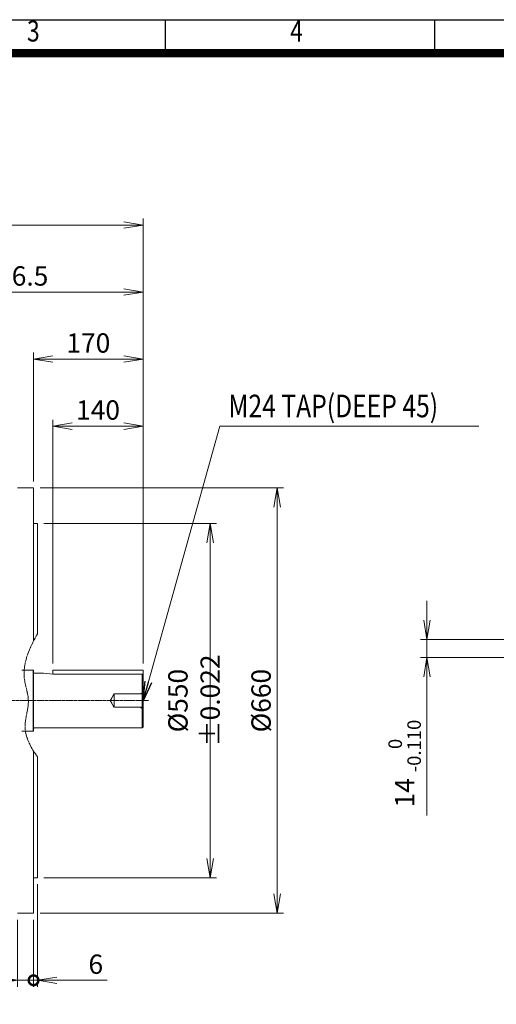
# Model space of a CAD drawing. Units: millimetres. Extents: x 115949 to 119810, y -1540 to 1190.
# Drawn here: x 117262 to 118001, y -598 to 930 of the extents above; entities that cross this region are included whole.
import ezdxf
from ezdxf.enums import TextEntityAlignment as Align

# ---------------------------------------------------------------- set-up
doc = ezdxf.new("R2010")
doc.units = ezdxf.units.MM
doc.header["$LTSCALE"] = 5
for name, pattern in [('CENTER2', [1.125, 0.75, -0.125, 0.125, -0.125]), ('HIDDEN2', [0.1875, 0.125, -0.0625]), ('PHANTOM2', [1.25, 0.625, -0.125, 0.125, -0.125, 0.125, -0.125])]:
    doc.linetypes.add(name, pattern=pattern)
doc.layers.get('0').update_dxf_attribs({"linetype": 'CONTINUOUS', "lineweight": 25})
doc.layers.get('DEFPOINTS').update_dxf_attribs({"linetype": 'CONTINUOUS'})
for name, color, linetype, lineweight in [('CENTER LINE', 1, 'CENTER2', 9), ('CUTTING LINE', 6, 'PHANTOM2', 20), ('DIMENSION LINE', 2, 'CONTINUOUS', 13), ('HIDDEN OUTLINE', 2, 'HIDDEN2', 20), ('OUTLINE', 3, 'CONTINUOUS', 20)]:
    doc.layers.add(name, color=color, linetype=linetype, lineweight=lineweight)
doc.styles.add('ROMANS', font='romans.shx', dxfattribs={"width": 0.7, "height": 3.5, "bigfont": 'whgtxt.shx'})
doc.styles.get("Standard").update_dxf_attribs({"font": 'romans.shx', "width": 0.8, "bigfont": 'whgtxt.shx'})
doc.dimstyles.get("Standard").update_dxf_attribs({"dimscale": 10, "dimtxt": 3, "dimasz": 3, "dimexe": 1, "dimexo": 1, "dimgap": 1, "dimtad": 1, "dimdec": 1, "dimdsep": 46, "dimtxsty": 'Standard', "dimblk": 'OPEN', "dimcen": 0, "dimclrd": 256, "dimclre": 256, "dimclrt": 7, "dimadec": 1, "dimazin": 2, "dimtfac": 1, "dimtdec": 1, "dimtmove": 0, "dimatfit": 3, "dimldrblk": 'OPEN', "dimfxl": 0, "dimtolj": 1, "dimtzin": 0, "dimlwd": 9, "dimlwe": 9, "dimarcsym": 0})

# ---------------------------------------------------------------- blocks, each defined once
blk = doc.blocks.new('HS_A4양식_S_L(210X297MM)')
at = {"color": 0}
blk.add_line((18, 190), (283, 190), dxfattribs=at)
for p, q in [((118.37, 186), (118.37, 190)), ((150.5, 186), (150.5, 190)), ((18, 186), (283, 186))]:
    blk.add_line(p, q)
at = {"color": 3, "const_width": 1}
blk.add_lwpolyline([(22, 18), (279, 18), (279, 186), (22, 186), (22, 17.5)], dxfattribs=at)
at = {"style": 'ROMANS', "width": 0.8}
for s, p in [('3', (102.6, 188.32)), ('4', (134, 188.32))]:
    blk.add_text(s, height=2.5, dxfattribs=at).set_placement(p, align=Align.MIDDLE)
blk = doc.blocks.new('_OPEN')
at = {"color": 0, "linetype": 'ByBlock'}
for p, q in [((-1, 0.167), (0, 0)), ((0, 0), (-1, -0.167)), ((0, 0), (-1, 0))]:
    blk.add_line(p, q, dxfattribs=at)
blk = doc.blocks.new('*D36')
at = {"layer": 'DEFPOINTS', "color": 0, "lineweight": -3, "transparency": 16777216}
for p in [(118113.1, -31.5), (117893.8, -59.5), (118113.1, -59.5)]:
    blk.add_point(p, dxfattribs=at)
at = {"layer": 'DIMENSION LINE', "lineweight": 9, "transparency": 16777216}
for p, q in [((117893.8, -1.5), (117893.8, 28.5)), ((118103.1, -31.5), (117883.8, -31.5)), ((117893.8, -31.5), (117893.8, -59.5)), ((118103.1, -59.5), (117883.8, -59.5)), ((117893.8, -89.5), (117893.8, -305))]:
    blk.add_line(p, q, dxfattribs=at)
at = {"layer": 'DIMENSION LINE', "lineweight": 9, "transparency": 16777216, "xscale": 30, "yscale": 30, "zscale": 30}
for p, rotation in [((117893.8, -31.5), 270), ((117893.8, -59.5), 90)]:
    blk.add_blockref('_OPEN', p, dxfattribs=dict(at, rotation=rotation))
at = {"layer": 'DIMENSION LINE', "color": 7, "transparency": 16777216, "insert": (117859.3, -224.2), "char_height": 30, "attachment_point": 5, "rotation": 90}
blk.add_mtext('\\A1;14 {\\Fromans|c129;\\H0.7x;\\S 0^ -0.110;}', dxfattribs=at)
blk = doc.blocks.new('_DotSmall')
at = {"color": 0, "linetype": 'ByBlock', "const_width": 0.5}
blk.add_lwpolyline([(-0.0625, 0, 1), (0.0625, 0, 1)], format="xyb", close=True, dxfattribs=at)
blk = doc.blocks.new('*D38')
at = {"layer": 'DEFPOINTS', "color": 0, "lineweight": -3, "transparency": 16777216}
for p in [(117289.5, -401.5), (117283.5, -456.5), (117283.5, -560.5)]:
    blk.add_point(p, dxfattribs=at)
at = {"layer": 'DIMENSION LINE', "lineweight": 9, "transparency": 16777216}
for p, q in [((117289.5, -411.5), (117289.5, -570.5)), ((117283.5, -466.5), (117283.5, -570.5)), ((117283.5, -560.5), (117223.5, -560.5)), ((117283.5, -560.5), (117289.5, -560.5)), ((117319.5, -560.5), (117397.5, -560.5))]:
    blk.add_line(p, q, dxfattribs=at)
at = {"layer": 'DIMENSION LINE', "lineweight": 9, "transparency": 16777216, "xscale": 30, "yscale": 30, "zscale": 30}
blk.add_blockref('_DotSmall', (117283.5, -560.5), dxfattribs=at)
at = {"layer": 'DIMENSION LINE', "lineweight": 9, "transparency": 16777216, "xscale": 30, "yscale": 30, "zscale": 30, "rotation": 180}
blk.add_blockref('_OPEN', (117289.5, -560.5), dxfattribs=at)
at = {"layer": 'DIMENSION LINE', "color": 7, "transparency": 16777216, "insert": (117380.1, -535.5), "char_height": 30, "attachment_point": 5}
blk.add_mtext('\\A1;\\A1;6', dxfattribs=at)
blk = doc.blocks.new('*D39')
at = {"layer": 'DEFPOINTS', "color": 0, "lineweight": -3, "transparency": 16777216}
for p in [(117258.5, -456.5), (117283.5, -456.5), (117283.5, -560.5)]:
    blk.add_point(p, dxfattribs=at)
at = {"layer": 'DIMENSION LINE', "lineweight": 9, "transparency": 16777216}
for p, q in [((117258.5, -466.5), (117258.5, -570.5)), ((117283.5, -466.5), (117283.5, -570.5)), ((117228.5, -560.5), (117124.5, -560.5)), ((117283.5, -560.5), (117258.5, -560.5)), ((117283.5, -560.5), (117343.5, -560.5))]:
    blk.add_line(p, q, dxfattribs=at)
at = {"layer": 'DIMENSION LINE', "lineweight": 9, "transparency": 16777216, "xscale": 30, "yscale": 30, "zscale": 30}
blk.add_blockref('_OPEN', (117258.5, -560.5), dxfattribs=at)
at = {"layer": 'DIMENSION LINE', "lineweight": 9, "transparency": 16777216, "xscale": 30, "yscale": 30, "zscale": 30, "rotation": 180}
blk.add_blockref('_DotSmall', (117283.5, -560.5), dxfattribs=at)
at = {"layer": 'DIMENSION LINE', "color": 7, "transparency": 16777216, "insert": (117153.9, -535.5), "char_height": 30, "attachment_point": 5}
blk.add_mtext('\\A1;\\A1;25', dxfattribs=at)
blk = doc.blocks.new('*D41')
at = {"layer": 'DEFPOINTS', "color": 0, "lineweight": -3, "transparency": 16777216}
for p in [(117289.5, 148.5), (117557.5, 148.5), (117289.5, -401.5)]:
    blk.add_point(p, dxfattribs=at)
at = {"layer": 'DIMENSION LINE', "lineweight": 9, "transparency": 16777216}
for p, q in [((117299.5, 148.5), (117567.5, 148.5)), ((117557.5, -371.5), (117557.5, 118.5)), ((117299.5, -401.5), (117567.5, -401.5))]:
    blk.add_line(p, q, dxfattribs=at)
at = {"layer": 'DIMENSION LINE', "lineweight": 9, "transparency": 16777216, "xscale": 30, "yscale": 30, "zscale": 30}
for p, rotation in [((117557.5, 148.5), 90), ((117557.5, -401.5), 270)]:
    blk.add_blockref('_OPEN', p, dxfattribs=dict(at, rotation=rotation))
at = {"layer": 'DIMENSION LINE', "color": 7, "transparency": 16777216, "insert": (117532.5, -126.5), "char_height": 30, "attachment_point": 5, "rotation": 90}
blk.add_mtext('\\A1;%%C550 %%P0.022', dxfattribs=at)
blk = doc.blocks.new('*D42')
at = {"layer": 'DEFPOINTS', "color": 0, "lineweight": -3, "transparency": 16777216}
for p in [(117283.5, 203.5), (117661.5, 203.5), (117283.5, -456.5)]:
    blk.add_point(p, dxfattribs=at)
at = {"layer": 'DIMENSION LINE', "lineweight": 9, "transparency": 16777216}
for p, q in [((117293.5, 203.5), (117671.5, 203.5)), ((117661.5, -426.5), (117661.5, 173.5)), ((117293.5, -456.5), (117671.5, -456.5))]:
    blk.add_line(p, q, dxfattribs=at)
at = {"layer": 'DIMENSION LINE', "lineweight": 9, "transparency": 16777216, "xscale": 30, "yscale": 30, "zscale": 30}
for p, rotation in [((117661.5, 203.5), 90), ((117661.5, -456.5), 270)]:
    blk.add_blockref('_OPEN', p, dxfattribs=dict(at, rotation=rotation))
at = {"layer": 'DIMENSION LINE', "color": 7, "transparency": 16777216, "insert": (117636.5, -126.5), "char_height": 30, "attachment_point": 5, "rotation": 90}
blk.add_mtext('\\A1;%%C660', dxfattribs=at)
blk = doc.blocks.new('*D43')
at = {"layer": 'DEFPOINTS', "color": 0, "lineweight": -3, "transparency": 16777216}
for p in [(117453.5, 403.5), (117283.5, 203.5), (117453.5, -79)]:
    blk.add_point(p, dxfattribs=at)
at = {"layer": 'DIMENSION LINE', "lineweight": 9, "transparency": 16777216}
for p, q in [((117283.5, 213.5), (117283.5, 413.5)), ((117453.5, -69), (117453.5, 413.5)), ((117313.5, 403.5), (117423.5, 403.5))]:
    blk.add_line(p, q, dxfattribs=at)
at = {"layer": 'DIMENSION LINE', "lineweight": 9, "transparency": 16777216, "xscale": 30, "yscale": 30, "zscale": 30, "rotation": 180}
blk.add_blockref('_OPEN', (117283.5, 403.5), dxfattribs=at)
at = {"layer": 'DIMENSION LINE', "lineweight": 9, "transparency": 16777216, "xscale": 30, "yscale": 30, "zscale": 30}
blk.add_blockref('_OPEN', (117453.5, 403.5), dxfattribs=at)
at = {"layer": 'DIMENSION LINE', "color": 7, "transparency": 16777216, "insert": (117368.5, 428.5), "char_height": 30, "attachment_point": 5}
blk.add_mtext('\\A1;\\A1;170', dxfattribs=at)
blk = doc.blocks.new('*D44')
at = {"layer": 'DEFPOINTS', "color": 0, "lineweight": -3, "transparency": 16777216}
for p in [(116307.8, 611.5), (116307.8, 78.9), (117453.5, -79)]:
    blk.add_point(p, dxfattribs=at)
at = {"layer": 'DIMENSION LINE', "lineweight": 9, "transparency": 16777216}
for p, q in [((116307.8, 88.9), (116307.8, 621.5)), ((117423.5, 611.5), (116337.8, 611.5)), ((117453.5, -69), (117453.5, 621.5))]:
    blk.add_line(p, q, dxfattribs=at)
at = {"layer": 'DIMENSION LINE', "lineweight": 9, "transparency": 16777216, "xscale": 30, "yscale": 30, "zscale": 30, "rotation": 180}
blk.add_blockref('_OPEN', (116307.8, 611.5), dxfattribs=at)
at = {"layer": 'DIMENSION LINE', "lineweight": 9, "transparency": 16777216, "xscale": 30, "yscale": 30, "zscale": 30}
blk.add_blockref('_OPEN', (117453.5, 611.5), dxfattribs=at)
at = {"layer": 'DIMENSION LINE', "color": 7, "transparency": 16777216, "insert": (116880.6, 644.4), "char_height": 30, "attachment_point": 5}
blk.add_mtext('\\A1;(APPROX. 1150)', dxfattribs=at)
blk = doc.blocks.new('*D45')
at = {"layer": 'DEFPOINTS', "color": 0, "lineweight": -3, "transparency": 16777216}
for p in [(117453.5, 299.5), (117313.5, -79), (117453.5, -79)]:
    blk.add_point(p, dxfattribs=at)
at = {"layer": 'DIMENSION LINE', "lineweight": 9, "transparency": 16777216}
for p, q in [((117313.5, -69), (117313.5, 309.5)), ((117453.5, -69), (117453.5, 309.5)), ((117343.5, 299.5), (117423.5, 299.5))]:
    blk.add_line(p, q, dxfattribs=at)
at = {"layer": 'DIMENSION LINE', "lineweight": 9, "transparency": 16777216, "xscale": 30, "yscale": 30, "zscale": 30, "rotation": 180}
blk.add_blockref('_OPEN', (117313.5, 299.5), dxfattribs=at)
at = {"layer": 'DIMENSION LINE', "lineweight": 9, "transparency": 16777216, "xscale": 30, "yscale": 30, "zscale": 30}
blk.add_blockref('_OPEN', (117453.5, 299.5), dxfattribs=at)
at = {"layer": 'DIMENSION LINE', "color": 7, "transparency": 16777216, "insert": (117383.5, 324.5), "char_height": 30, "attachment_point": 5}
blk.add_mtext('\\A1;\\A1;140', dxfattribs=at)
blk = doc.blocks.new('*D47')
at = {"layer": 'DEFPOINTS', "color": 0, "lineweight": -3, "transparency": 16777216}
for p in [(117453.5, 507.5), (117057, 344.7), (117453.5, -79)]:
    blk.add_point(p, dxfattribs=at)
at = {"layer": 'DIMENSION LINE', "lineweight": 9, "transparency": 16777216}
for p, q in [((117057, 354.7), (117057, 517.5)), ((117087, 507.5), (117423.5, 507.5)), ((117453.5, -69), (117453.5, 517.5))]:
    blk.add_line(p, q, dxfattribs=at)
at = {"layer": 'DIMENSION LINE', "lineweight": 9, "transparency": 16777216, "xscale": 30, "yscale": 30, "zscale": 30, "rotation": 180}
blk.add_blockref('_OPEN', (117057, 507.5), dxfattribs=at)
at = {"layer": 'DIMENSION LINE', "lineweight": 9, "transparency": 16777216, "xscale": 30, "yscale": 30, "zscale": 30}
blk.add_blockref('_OPEN', (117453.5, 507.5), dxfattribs=at)
at = {"layer": 'DIMENSION LINE', "color": 7, "transparency": 16777216, "insert": (117255.3, 532.5), "char_height": 30, "attachment_point": 5}
blk.add_mtext('\\A1;396.5', dxfattribs=at)
blk = doc.blocks.new('A$C08032423')
at = {"layer": 'HIDDEN OUTLINE'}
for p, q in [((119, 0), (125, 10.4)), ((119, 0), (125, -10.4)), ((125, 10.4), (125, -10.4)), ((170, 10.4), (125, 10.4)), ((165.7, 10.4), (168.5, 12)), ((170, 12), (168.5, 12)), ((168.5, 12), (168.5, -12)), ((170, -10.4), (125, -10.4)), ((165.7, -10.4), (168.5, -12)), ((170, -12), (168.5, -12))]:
    blk.add_line(p, q, dxfattribs=at)
at = {"layer": 'OUTLINE'}
for p, q in [((-18.1, 47.5), (-0.7, 47.5)), ((-0.7, -47.5), (-0.7, 47.5)), ((-0.7, 47.5), (0, 47.1)), ((0, 47.1), (0, -47.1)), ((170, 47.5), (30, 47.5)), ((30, 41.1), (30, 47.5)), ((170, -41), (170, 47.5)), ((1, 42.5), (15.5, 42.5)), ((15.5, 42.5), (30, 41.1)), ((30, 41.1), (168.5, 41.1)), ((168.5, 41.1), (170, 39.6)), ((168.5, -42.5), (168.5, 41.1)), ((1, -42.5), (168.5, -42.5)), ((168.5, -42.5), (170, -41)), ((-18.1, -47.5), (-0.7, -47.5)), ((-0.7, -47.5), (0, -47.1))]:
    blk.add_line(p, q, dxfattribs=at)
for centre, start, end in [((1, 43.5), 180, 270), ((1, -43.5), 90, 180)]:
    blk.add_arc(centre, 1, start, end, dxfattribs=at)
blk = doc.blocks.new('A$C34A2522C')
at = {"layer": 'DIMENSION LINE'}
blk.add_blockref('A$C08032423', (0, 0), dxfattribs=at)

msp = doc.modelspace()

# ---------------------------------------------------------------- linework, layer by layer
at = {"layer": 'CENTER LINE'}
msp.add_line((117462.08, -126.48), (116281.46, -126.48), dxfattribs=at)
at = {"layer": 'CUTTING LINE'}
msp.add_open_spline([(117289.52, -22.82), (117276.43, -46.25), (117261.37, -80.17), (117279.96, -127.9), (117263.86, -170.32), (117278.14, -197.81), (117289.52, -213.66)], degree=3, knots=[17.4649079, 17.4649079, 17.4649079, 17.4649079, 92.4429902, 125.4124831, 163.2072739, 218.034886, 218.034886, 218.034886, 218.034886], dxfattribs=at)
at = {"layer": 'OUTLINE'}
for p, q in [((117258.52, 203.52), (117283.52, 203.52)), ((117283.52, -34.01), (117283.52, 203.52)), ((117283.52, 148.52), (117289.52, 148.52)), ((117289.52, -22.82), (117289.52, 148.52)), ((117283.52, -456.48), (117283.52, -204.78)), ((117289.52, -401.48), (117289.52, -213.66)), ((117289.52, -401.48), (117283.52, -401.48)), ((117283.52, -456.48), (117258.52, -456.48))]:
    msp.add_line(p, q, dxfattribs=at)

# ---------------------------------------------------------------- block references
at = {"xscale": 13, "yscale": 13, "zscale": 13}
msp.add_blockref('HS_A4양식_S_L(210X297MM)', (115949.39, -1539.79), dxfattribs=at)
at = {"layer": 'DIMENSION LINE'}
msp.add_blockref('A$C34A2522C', (117283.52, -126.48), dxfattribs=at)

# ---------------------------------------------------------------- texts
at = {"layer": 'DIMENSION LINE', "color": 7, "width": 0.8}
msp.add_text('M24 TAP(DEEP 45)', height=35.1, dxfattribs=at).set_placement((117585.78, 348.25), align=Align.TOP_LEFT)

# ---------------------------------------------------------------- dimensions: what is measured, and where the dimension line sits
at = {"layer": 'DIMENSION LINE'}
for base, p1, p2, text, override, picture, middle in [((116307.77, 611.52), (117453.52, -78.98), (116307.77, 78.86), '(APPROX. 1150)', {"dimtfac": 0.55, "dimtdec": 3}, '*D44', (116880.65, 611.52)), ((117283.52, -560.48), (117289.52, -401.48), (117283.52, -456.48), '\\A1;<>', {"dimblk1": 'OPEN', "dimblk2": 'DotSmall', "dimsah": 1, "dimtol": 0, "dimlim": 0, "dimtp": 0, "dimtm": 0, "dimtfac": 0.55, "dimtdec": 3, "dimtolj": 1, "dimtzin": 0}, '*D38', (117380.12, -560.48))]:
    dim = msp.add_linear_dim(base=base, p1=p1, p2=p2, text=text, dimstyle='Standard', override=override, dxfattribs=at)
    dim.commit()
    dim.dimension.update_dxf_attribs({"geometry": picture, "text_midpoint": middle, "dimtype": 160})
dim = msp.add_linear_dim(base=(117453.52, 507.52), p1=(117056.98, 344.68), p2=(117453.52, -78.98), dimstyle='Standard', dxfattribs=at)
dim.commit()
dim.dimension.update_dxf_attribs({"geometry": '*D47', "text_midpoint": (117255.25, 532.52)})
for base, p1, p2, angle, text, override, picture, middle, dimtype in [((117453.52, 403.52), (117283.52, 203.52), (117453.52, -78.98), 180, '\\A1;<>', {"dimtol": 0, "dimlim": 0, "dimtp": 0, "dimtm": 0, "dimtfac": 0.55, "dimtdec": 3, "dimtmove": 0, "dimtolj": 1, "dimtzin": 0}, '*D43', (117368.52, 403.52), 160), ((117453.52, 299.52), (117313.52, -78.98), (117453.52, -78.98), 180, '\\A1;<>', {"dimtol": 0, "dimlim": 0, "dimtp": 0, "dimtm": 0, "dimtfac": 0.55, "dimtdec": 3, "dimtmove": 0, "dimtolj": 1, "dimtzin": 0}, '*D45', (117383.52, 299.52), 160), ((117661.52, 203.52), (117283.52, -456.48), (117283.52, 203.52), 270, '%%C<>', {"dimtol": 0, "dimlim": 0, "dimtp": 0, "dimtm": 0, "dimtfac": 0.55, "dimtdec": 3, "dimtmove": 0, "dimtolj": 1, "dimtzin": 0}, '*D42', (117661.52, -126.48), 160), ((117557.52, 148.52), (117289.52, -401.48), (117289.52, 148.52), 270, '%%C<> %%P0.022', {"dimtfac": 0.55, "dimtdec": 3, "dimtmove": 0}, '*D41', (117557.52, -126.48), 160), ((117893.77, -59.48), (118113.05, -31.48), (118113.05, -59.48), 90, '<> {\\Fromans|c129;\\H0.7x;\\S 0^ -0.110;}', {"dimlfac": 0.5}, '*D36', (117893.77, -224.19), 160), ((117283.52, -560.48), (117258.52, -456.48), (117283.52, -456.48), 0, '\\A1;<>', {"dimblk1": 'OPEN', "dimblk2": 'DotSmall', "dimsah": 1, "dimtfac": 0.55, "dimtdec": 3}, '*D39', (117153.89, -560.48), 161)]:
    dim = msp.add_linear_dim(base=base, p1=p1, p2=p2, angle=angle, text=text, dimstyle='Standard', override=override, dxfattribs=at)
    dim.commit()
    dim.dimension.update_dxf_attribs({"geometry": picture, "text_midpoint": middle, "dimtype": dimtype})

# ---------------------------------------------------------------- leaders
msp.add_leader([(117453.52, -126.59), (117572.55, 299.52), (117974.18, 299.52)], dimstyle='Standard', dxfattribs=at)

doc.saveas('drawing.dxf')
